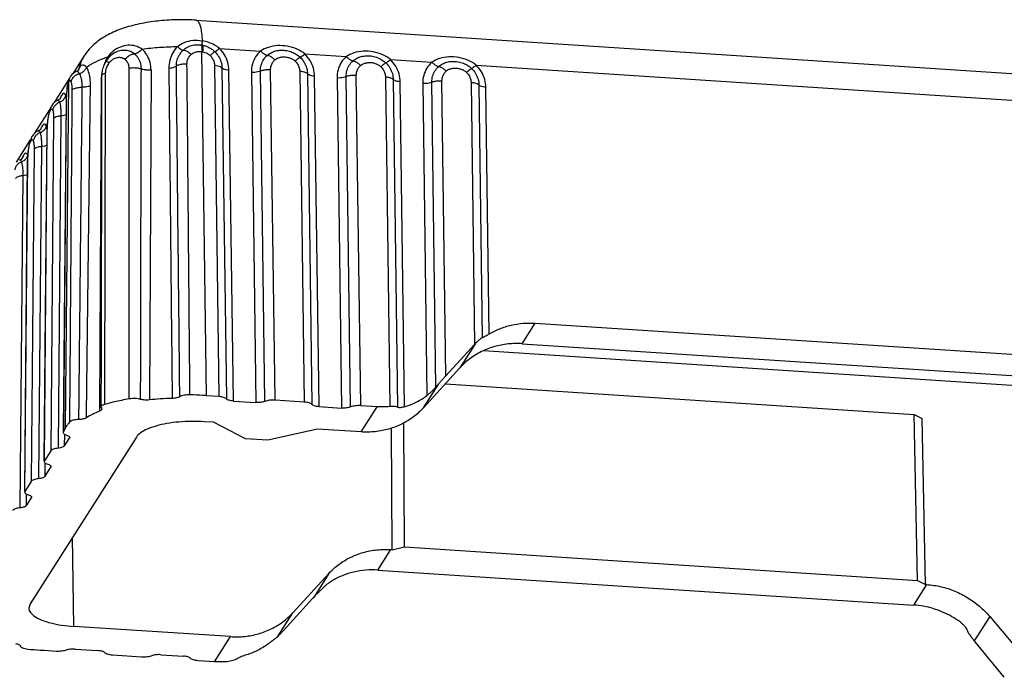
# Model space of a CAD drawing. Extents: x 526 to 1152, y -77 to 354.
# Drawn here: x 584 to 631, y 252 to 284 of the extents above; entities that cross this region are included whole.
import ezdxf

# ---------------------------------------------------------------- set-up
doc = ezdxf.new("R2010")
doc.units = 0
doc.header["$MEASUREMENT"] = 0

msp = doc.modelspace()

# ---------------------------------------------------------------- linework, layer by layer
at = {"color": 7, "linetype": 'Continuous'}
for p, q in [((592.21, 283.644), (649.444, 279.907)), ((588.777, 282.2), (588.775, 282.2)), ((592.703, 265.658), (592.473, 282.14)), ((593.318, 282.294), (595.29, 282.165)), ((586.828, 281.92), (586.293, 281.081)), ((587.922, 281.739), (587.923, 281.739)), ((597.409, 282.027), (599.394, 281.897)), ((601.513, 281.759), (603.498, 281.629)), ((586.464, 281.184), (586.464, 281.184)), ((586.56, 281.232), (586.56, 281.231)), ((589.001, 265.504), (588.989, 281.353)), ((590.041, 281.26), (589.965, 265.455)), ((593.085, 281.467), (593.298, 265.612)), ((593.44, 281.353), (593.652, 265.502)), ((593.985, 265.402), (593.773, 281.249)), ((594.849, 281.159), (595.06, 265.332)), ((595.498, 265.385), (595.286, 281.216)), ((595.984, 265.445), (595.772, 281.28)), ((597.166, 281.189), (597.378, 265.354)), ((605.617, 281.491), (636.625, 279.466)), ((585.416, 279.705), (586.102, 280.78)), ((585.952, 264.131), (586.1, 280.699)), ((586.093, 280.682), (586.12, 280.831)), ((587.65, 280.719), (587.573, 264.914)), ((587.676, 280.962), (587.676, 280.962)), ((587.853, 281.096), (587.821, 265.236)), ((597.541, 281.069), (597.753, 265.238)), ((598.09, 265.134), (597.878, 280.961)), ((598.953, 280.891), (599.165, 265.064)), ((599.602, 265.118), (599.39, 280.948)), ((600.088, 265.177), (599.876, 281.012)), ((601.27, 280.921), (601.482, 265.132)), ((601.645, 280.801), (601.855, 265.105)), ((602.19, 265.125), (601.982, 280.693)), ((603.69, 266.071), (603.494, 280.68)), ((604.17, 266.616), (603.98, 280.744)), ((605.375, 280.653), (605.542, 268.115)), ((586.021, 280.439), (586.021, 280.44)), ((586.024, 280.399), (586.021, 280.439)), ((603.057, 280.623), (603.257, 265.663)), ((605.749, 280.533), (605.911, 268.429)), ((606.244, 268.616), (606.086, 280.425)), ((585.576, 279.81), (585.576, 279.81)), ((585.974, 279.83), (585.834, 263.926)), ((585.982, 279.86), (585.842, 263.926)), ((585.953, 280.053), (585.987, 280.106)), ((585.982, 279.86), (585.974, 279.83)), ((584.482, 278.24), (585.206, 279.375)), ((585.12, 279.051), (585.12, 279.05)), ((585.12, 279.05), (585.124, 279.004)), ((585.377, 278.928), (585.237, 263.014)), ((585.727, 279.054), (585.588, 263.144)), ((584.642, 278.346), (584.642, 278.346)), ((584.923, 262.539), (585.063, 278.418)), ((584.934, 262.539), (585.074, 278.453)), ((585.019, 278.588), (585.076, 278.677)), ((585.063, 278.418), (585.074, 278.453)), ((583.595, 276.849), (584.272, 277.91)), ((584.186, 277.586), (584.186, 277.586)), ((584.186, 277.586), (584.19, 277.539)), ((584.443, 277.464), (584.303, 261.549)), ((584.794, 277.589), (584.654, 261.679)), ((583.88, 277.035), (583.881, 277.036)), ((583.99, 261.074), (584.129, 276.953)), ((584.001, 261.074), (584.14, 276.989)), ((584.128, 277.19), (584.142, 277.212)), ((584.129, 276.953), (584.14, 276.989)), ((583.902, 276.191), (583.763, 260.281)), ((607.824, 268.148), (608.449, 269.129)), ((608.449, 269.129), (634.119, 267.453)), ((604.17, 266.616), (605.542, 268.115)), ((605.578, 268.154), (604.837, 266.991)), ((607.824, 268.148), (633.494, 266.472)), ((635.359, 265.885), (605.964, 267.804)), ((603.091, 265.078), (604.837, 266.991)), ((603.091, 265.078), (603.822, 266.224)), ((604.141, 266.228), (626.6, 264.762)), ((593.298, 265.612), (592.703, 265.658)), ((587.643, 265.106), (587.663, 265.057)), ((593.985, 265.402), (595.06, 265.332)), ((597.378, 265.354), (595.984, 265.445)), ((598.09, 265.134), (599.165, 265.064)), ((600.873, 265.126), (600.088, 265.177)), ((600.104, 263.921), (600.873, 265.126)), ((626.766, 256.811), (626.6, 264.762)), ((626.6, 264.762), (626.982, 264.564)), ((585.952, 264.131), (585.842, 263.926)), ((593.034, 264.383), (592.591, 264.412)), ((594.564, 263.589), (593.034, 264.383)), ((602.188, 258.415), (602.154, 264.361)), ((627.149, 256.612), (626.982, 264.564)), ((589.344, 263.677), (584.252, 255.688)), ((585.842, 263.926), (585.834, 263.896)), ((585.903, 263.26), (585.908, 263.808)), ((586.147, 263.659), (586.137, 263.627)), ((586.137, 263.659), (586.137, 263.627)), ((598.01, 264.058), (595.632, 263.52)), ((600.104, 263.921), (598.01, 264.058)), ((601.594, 258.281), (601.56, 264.108)), ((585.903, 263.26), (586.137, 263.627)), ((595.632, 263.52), (594.564, 263.589)), ((585.237, 263.014), (584.934, 262.539)), ((584.934, 262.539), (584.923, 262.503)), ((584.97, 261.796), (584.975, 262.431)), ((585.256, 262.261), (585.245, 262.228)), ((585.246, 262.261), (585.245, 262.228)), ((584.97, 261.796), (585.245, 262.228)), ((584.303, 261.549), (584.001, 261.074)), ((584.001, 261.074), (583.989, 261.039)), ((584.078, 260.398), (584.083, 260.941)), ((584.078, 260.398), (584.312, 260.764)), ((584.322, 260.796), (584.312, 260.764)), ((584.312, 260.796), (584.312, 260.764)), ((586.34, 254.606), (586.282, 258.874)), ((600.911, 257.304), (601.536, 258.284)), ((601.536, 258.284), (601.594, 258.281)), ((601.594, 258.281), (602.188, 258.415)), ((602.188, 258.415), (626.766, 256.811)), ((596.83, 255.256), (598.56, 257.144)), ((598.56, 257.144), (597.818, 255.981)), ((600.911, 257.304), (626.581, 255.628)), ((626.581, 255.628), (627.206, 256.608)), ((626.766, 256.811), (627.149, 256.612)), ((627.206, 256.608), (627.149, 256.612)), ((584.252, 255.688), (584.19, 255.483)), ((596.396, 254.422), (597.781, 255.94)), ((596.099, 254.11), (596.83, 255.256)), ((630.218, 255.077), (629.477, 253.914)), ((630.218, 255.077), (632.002, 252.959)), ((593.853, 254.115), (586.34, 254.606)), ((593.085, 252.91), (593.853, 254.115)), ((630.917, 252.168), (629.514, 253.869)), ((585.52, 253.412), (584.917, 253.445)), ((586.411, 253.519), (587.485, 253.449)), ((589.591, 253.138), (588.197, 253.229)), ((590.515, 253.251), (591.59, 253.181)), ((593.085, 252.91), (592.301, 252.961))]:
    msp.add_line(p, q, dxfattribs=at)
for points, start_tangent, end_tangent in [([(592.21, 283.644), (591.451, 283.666), (590.581, 283.626), (589.7, 283.507), (588.86, 283.304), (588.142, 283.026), (587.557, 282.68), (587.083, 282.255), (586.828, 281.92)], (-0.997871, 0.065218), (-0.539154, -0.842207)), ([(592.21, 283.64), (592.253, 283.63), (592.336, 283.523), (592.407, 283.318), (592.46, 283.025), (592.493, 282.66)], (0.998683, -0.051306), (0.056883, -0.998381)), ([(591.31, 282.382), (591.646, 282.582), (592.057, 282.681), (592.493, 282.66)], (0.763542, 0.645758), (0.984085, -0.177696)), ([(592.493, 282.66), (592.483, 282.554), (592.483, 282.481), (592.493, 282.448)], (-0.127141, -0.991885), (0.786144, -0.618043)), ([(593.318, 282.294), (593.084, 282.453), (592.804, 282.578), (592.493, 282.66)], (-0.765339, 0.643628), (-0.982939, 0.183932)), ([(589.614, 282.257), (589.303, 282.404), (588.944, 282.441), (588.573, 282.357), (588.233, 282.162), (587.968, 281.884)], (-0.815454, 0.578822), (-0.573922, -0.81891)), ([(588.777, 282.2), (588.63, 282.19), (588.321, 282.09), (588.05, 281.892)], (-0.999963, 0.008569), (-0.706076, -0.708136)), ([(589.248, 282.029), (589.177, 282.08), (589.098, 282.125), (589.008, 282.161), (588.906, 282.188), (588.79, 282.2), (588.777, 282.2)], (-0.777409, 0.628995), (-0.999963, 0.00862)), ([(589.614, 282.257), (589.524, 282.162), (589.427, 282.089), (589.332, 282.043), (589.248, 282.029)], (-0.635919, -0.771756), (-0.999568, 0.029378)), ([(589.614, 282.257), (590.447, 282.345), (591.31, 282.382)], (0.990407, 0.138185), (0.999921, 0.01254)), ([(590.041, 281.26), (589.996, 281.626), (589.848, 281.977), (589.614, 282.257)], (0.005188, 0.999987), (-0.750703, 0.66064)), ([(591.31, 282.382), (591.085, 282.084), (590.94, 281.728), (590.894, 281.351)], (-0.703108, -0.711083), (0.010465, -0.999945)), ([(591.256, 281.45), (591.261, 281.56), (591.28, 281.678), (591.316, 281.805), (591.376, 281.938), (591.462, 282.073), (591.58, 282.206)], (-0.011141, 0.999938), (0.72721, 0.686415)), ([(591.31, 282.382), (591.419, 282.288), (591.513, 282.227), (591.58, 282.206)], (0.728868, -0.684654), (0.999967, -0.008163)), ([(591.58, 282.206), (591.718, 282.313), (591.854, 282.386), (591.985, 282.432), (592.108, 282.458), (592.223, 282.47), (592.328, 282.469), (592.426, 282.46)], (0.728033, 0.685542), (0.990066, -0.140604)), ([(591.58, 282.206), (591.683, 282.192), (591.819, 282.123), (591.967, 282.007)], (0.979118, 0.203291), (0.739297, -0.67338)), ([(591.967, 282.007), (592.042, 282.062), (592.121, 282.1), (592.199, 282.125), (592.274, 282.14), (592.345, 282.146), (592.412, 282.145), (592.473, 282.14)], (0.748344, 0.663311), (0.991351, -0.131237)), ([(592.426, 282.46), (592.46, 282.454), (592.493, 282.448)], (0.990067, -0.140596), (0.979678, -0.200578)), ([(592.426, 282.46), (592.457, 282.409), (592.473, 282.297), (592.473, 282.14)], (0.905456, -0.424441), (-0.052271, -0.998633)), ([(592.473, 282.14), (592.492, 282.137), (592.51, 282.133)], (0.990565, -0.137044), (0.980275, -0.197638)), ([(592.493, 282.448), (592.679, 282.395), (592.841, 282.323), (592.982, 282.233), (593.101, 282.131)], (0.979674, -0.200594), (0.707084, -0.70713)), ([(592.493, 282.448), (592.516, 282.398), (592.522, 282.288), (592.51, 282.133)], (0.87139, -0.490592), (-0.120883, -0.992667)), ([(592.51, 282.133), (592.627, 282.101), (592.727, 282.057), (592.809, 282.005), (592.875, 281.949)], (0.980231, -0.197858), (0.708754, -0.705456)), ([(593.101, 282.131), (593.058, 282.107), (592.98, 282.044), (592.875, 281.949)], (-0.98987, -0.141979), (-0.731014, -0.682363)), ([(593.318, 282.294), (593.219, 282.207), (593.143, 282.151), (593.101, 282.131)], (-0.739312, -0.673363), (-0.99999, 0.004363)), ([(593.101, 282.131), (593.282, 281.899), (593.398, 281.634), (593.44, 281.353)], (0.706973, -0.70724), (0.013675, -0.999906)), ([(593.773, 281.249), (593.718, 281.623), (593.56, 281.984), (593.318, 282.294)], (-0.013386, 0.99991), (-0.70657, 0.707643)), ([(595.29, 282.165), (595.049, 281.881), (594.896, 281.533), (594.849, 281.159)], (-0.749943, -0.661503), (0.013618, -0.999907)), ([(597.409, 282.027), (597.039, 282.252), (596.581, 282.392), (596.098, 282.424), (595.65, 282.343), (595.29, 282.165)], (-0.772818, 0.634628), (-0.816751, -0.576991)), ([(595.29, 282.165), (595.406, 282.062), (595.519, 281.993), (595.615, 281.965)], (0.696801, -0.717264), (0.998289, -0.05847)), ([(595.615, 281.965), (595.791, 282.086), (596.006, 282.17), (596.259, 282.207), (596.541, 282.188), (596.795, 282.116), (597.012, 282.005), (597.192, 281.862)], (0.74997, 0.661472), (0.710995, -0.703198)), ([(601.513, 281.759), (601.143, 281.984), (600.685, 282.124), (600.202, 282.156), (599.754, 282.075), (599.394, 281.897)], (-0.772818, 0.634628), (-0.816751, -0.576991)), ([(586.826, 281.916), (586.722, 281.727), (586.59, 281.324)], (-0.53755, -0.843232), (-0.190882, -0.981613)), ([(586.951, 281.396), (587.399, 281.655), (587.877, 281.853)], (0.814248, 0.580517), (0.942132, 0.335243)), ([(587.922, 281.739), (587.858, 281.637), (587.743, 281.376), (587.687, 281.131)], (-0.572815, -0.819685), (-0.131367, -0.991334)), ([(587.895, 281.752), (587.795, 281.522), (587.771, 281.454)], (-0.451509, -0.892266), (-0.314732, -0.949181)), ([(588.026, 281.592), (587.971, 281.509), (587.925, 281.42), (587.891, 281.33), (587.868, 281.243), (587.856, 281.164), (587.853, 281.096)], (-0.604101, -0.796907), (-0.001614, -0.999999)), ([(587.877, 281.853), (587.968, 281.884)], (0.942132, 0.335243), (0.947213, 0.320605)), ([(587.968, 281.884), (587.895, 281.752)], (-0.520072, -0.854122), (-0.451509, -0.892266)), ([(588.026, 281.592), (587.94, 281.685), (587.922, 281.738), (587.923, 281.739)], (-0.729749, 0.683715), (0.664511, 0.747279)), ([(588.05, 281.892), (587.923, 281.739)], (-0.706076, -0.708136), (-0.573118, -0.819473)), ([(587.968, 281.884), (588.006, 281.838)], (0.683595, -0.729862), (0.5933, -0.804981)), ([(588.791, 281.765), (588.751, 281.791), (588.705, 281.814), (588.653, 281.833), (588.591, 281.846), (588.521, 281.851), (588.441, 281.845), (588.353, 281.825), (588.267, 281.791), (588.191, 281.747), (588.125, 281.697), (588.07, 281.644), (588.026, 281.592)], (-0.799334, 0.600887), (-0.603961, -0.797014)), ([(588.791, 281.765), (588.937, 281.911), (589.099, 282.005), (589.248, 282.029)], (0.620728, 0.784026), (0.995563, -0.094101)), ([(588.989, 281.353), (588.985, 281.419), (588.972, 281.492), (588.946, 281.567), (588.906, 281.641), (588.853, 281.708), (588.791, 281.765)], (0.000084, 1), (-0.799464, 0.600715)), ([(589.578, 281.311), (589.572, 281.424), (589.549, 281.55), (589.506, 281.682), (589.44, 281.811), (589.352, 281.929), (589.248, 282.029)], (0.00378, 0.999993), (-0.777071, 0.629412)), ([(591.765, 281.558), (591.768, 281.625), (591.78, 281.697), (591.804, 281.772), (591.841, 281.851), (591.894, 281.93), (591.967, 282.007)], (-0.009202, 0.999958), (0.748274, 0.66339)), ([(592.875, 281.949), (592.987, 281.806), (593.059, 281.641), (593.085, 281.467)], (0.708228, -0.705984), (0.013924, -0.999903)), ([(595.286, 281.216), (595.322, 281.497), (595.434, 281.752), (595.615, 281.965)], (-0.013246, 0.999912), (0.749742, 0.66173)), ([(595.615, 281.965), (595.721, 281.935), (595.847, 281.857), (595.975, 281.743)], (0.998291, -0.058431), (0.6969, -0.717169)), ([(595.772, 281.28), (595.794, 281.453), (595.864, 281.612), (595.975, 281.743)], (-0.012968, 0.999916), (0.74963, 0.661858)), ([(595.975, 281.743), (596.075, 281.81), (596.208, 281.861), (596.372, 281.884), (596.555, 281.872), (596.718, 281.826), (596.85, 281.759), (596.95, 281.68)], (0.750255, 0.661149), (0.711204, -0.702986)), ([(597.191, 281.862), (597.146, 281.842), (597.062, 281.778), (596.95, 281.68)], (-0.995873, 0.090763), (-0.734403, -0.678714)), ([(596.95, 281.68), (597.066, 281.533), (597.14, 281.365), (597.166, 281.189)], (0.710627, -0.703569), (0.013922, -0.999903)), ([(597.409, 282.027), (597.308, 281.938), (597.232, 281.881), (597.192, 281.862)], (-0.734338, -0.678784), (-0.995835, 0.091178)), ([(597.192, 281.862), (597.378, 281.625), (597.497, 281.355), (597.541, 281.069)], (0.710784, -0.703411), (0.013679, -0.999906)), ([(597.878, 280.961), (597.82, 281.344), (597.659, 281.709), (597.409, 282.027)], (-0.013408, 0.99991), (-0.710957, 0.703235)), ([(599.394, 281.897), (599.153, 281.613), (599, 281.265), (598.953, 280.891)], (-0.749943, -0.661503), (0.013618, -0.999907)), ([(599.39, 280.948), (599.426, 281.229), (599.538, 281.484), (599.719, 281.697)], (-0.013246, 0.999912), (0.749742, 0.66173)), ([(599.394, 281.897), (599.51, 281.794), (599.623, 281.725), (599.719, 281.697)], (0.696801, -0.717264), (0.998289, -0.05847)), ([(599.719, 281.697), (599.895, 281.818), (600.11, 281.902), (600.363, 281.939), (600.645, 281.92), (600.899, 281.848), (601.117, 281.737), (601.296, 281.594)], (0.74997, 0.661472), (0.710995, -0.703198)), ([(599.719, 281.697), (599.825, 281.667), (599.951, 281.589), (600.08, 281.475)], (0.998291, -0.058431), (0.6969, -0.717169)), ([(600.08, 281.475), (600.179, 281.542), (600.313, 281.593), (600.477, 281.616), (600.66, 281.604), (600.822, 281.558), (600.954, 281.491), (601.054, 281.412)], (0.750255, 0.661149), (0.711204, -0.702986)), ([(601.296, 281.594), (601.25, 281.574), (601.166, 281.51), (601.054, 281.412)], (-0.995873, 0.090763), (-0.734403, -0.678714)), ([(601.513, 281.759), (601.412, 281.67), (601.337, 281.613), (601.296, 281.594)], (-0.734338, -0.678784), (-0.995835, 0.091178)), ([(601.296, 281.594), (601.483, 281.357), (601.602, 281.087), (601.645, 280.801)], (0.710784, -0.703411), (0.013679, -0.999906)), ([(601.982, 280.693), (601.924, 281.076), (601.763, 281.441), (601.513, 281.759)], (-0.013408, 0.99991), (-0.710957, 0.703235)), ([(603.498, 281.629), (603.257, 281.345), (603.104, 280.997), (603.057, 280.623)], (-0.749943, -0.661503), (0.013618, -0.999907)), ([(605.617, 281.491), (605.248, 281.716), (604.789, 281.856), (604.306, 281.888), (603.858, 281.807), (603.498, 281.629)], (-0.772818, 0.634628), (-0.816751, -0.576991)), ([(603.498, 281.629), (603.614, 281.526), (603.727, 281.457), (603.823, 281.429)], (0.696801, -0.717264), (0.998289, -0.05847)), ([(603.823, 281.429), (603.999, 281.551), (604.214, 281.634), (604.468, 281.671), (604.749, 281.652), (605.003, 281.58), (605.221, 281.469), (605.4, 281.326)], (0.74997, 0.661472), (0.710995, -0.703198)), ([(586.441, 281.175), (586.276, 281.07), (586.162, 280.922)], (-0.926946, -0.375196), (-0.482497, -0.875898)), ([(586.464, 281.184), (586.441, 281.175)], (-0.943191, -0.33225), (-0.926946, -0.375196)), ([(586.616, 281.082), (586.596, 281.112), (586.573, 281.14), (586.548, 281.163), (586.522, 281.18), (586.494, 281.188), (586.465, 281.184), (586.464, 281.184)], (-0.534897, 0.844917), (-0.945937, -0.324351)), ([(586.506, 281.202), (586.465, 281.181)], (-0.823378, -0.567494), (-0.941825, -0.336102)), ([(586.566, 281.247), (586.506, 281.202)], (-0.949306, -0.314353), (-0.823378, -0.567494)), ([(586.59, 281.324), (586.547, 281.234)], (-0.457711, -0.889101), (-0.415142, -0.909757)), ([(586.566, 281.245), (586.56, 281.232)], (-0.406348, -0.913718), (-0.445062, -0.8955)), ([(586.59, 281.324), (586.566, 281.245)], (-0.164239, -0.986421), (-0.406348, -0.913718)), ([(586.567, 281.239), (586.569, 281.247), (586.566, 281.247)], (0.388582, 0.921414), (-0.949306, -0.314353)), ([(586.951, 281.396), (586.826, 281.491), (586.703, 281.47), (586.59, 281.324)], (-0.639076, 0.769144), (-0.461304, -0.887242)), ([(586.951, 281.396), (586.876, 281.26), (586.76, 281.151), (586.616, 281.082)], (-0.331999, -0.94328), (-0.95795, -0.286935)), ([(587.142, 280.502), (587.121, 280.864), (587.053, 281.172), (586.951, 281.396)], (0.012827, 0.999918), (-0.532149, 0.846651)), ([(587.687, 281.131), (587.683, 281.097), (587.676, 280.962)], (-0.131367, -0.991334), (-0.001653, -0.999999)), ([(587.687, 281.118), (587.676, 281.055)], (-0.175177, -0.984537), (-0.149364, -0.988782)), ([(588.989, 281.353), (589.197, 281.37), (589.406, 281.355), (589.578, 281.311)], (0.986356, 0.164626), (0.928292, -0.371851)), ([(589.544, 265.483), (589.554, 270.75), (589.566, 276.035), (589.578, 281.311)], (0.001927, 0.999998), (0.002413, 0.999997)), ([(590.042, 281.26), (589.873, 281.255), (589.711, 281.273), (589.578, 281.311)], (-0.995035, -0.099528), (-0.924936, 0.380124)), ([(590.894, 281.351), (591.043, 281.368), (591.169, 281.402), (591.256, 281.45)], (0.998775, 0.049475), (0.775601, 0.631223)), ([(590.894, 281.351), (590.948, 276.1), (591.001, 270.825), (591.055, 265.528)], (0.010216, -0.999948), (0.010148, -0.999949)), ([(591.256, 281.45), (591.378, 281.51), (591.558, 281.548), (591.765, 281.558)], (0.780317, 0.625384), (0.999558, -0.029743)), ([(591.42, 265.609), (591.365, 270.915), (591.31, 276.196), (591.256, 281.45)], (-0.010321, 0.999947), (-0.010458, 0.999945)), ([(591.906, 265.699), (591.859, 271.011), (591.812, 276.297), (591.765, 281.558)], (-0.008788, 0.999961), (-0.00899, 0.99996)), ([(593.44, 281.353), (593.363, 281.405), (593.24, 281.445), (593.085, 281.467)], (-0.670965, 0.741489), (-0.997002, 0.077375)), ([(593.773, 281.249), (593.628, 281.269), (593.513, 281.305), (593.44, 281.353)], (-0.997876, 0.06515), (-0.67095, 0.741502)), ([(594.849, 281.159), (595.009, 281.159), (595.161, 281.179), (595.286, 281.216)], (0.997875, -0.06515), (0.919703, 0.392614)), ([(595.286, 281.216), (595.424, 281.258), (595.594, 281.28), (595.772, 281.28)], (0.919816, 0.39235), (0.997882, -0.065051)), ([(597.541, 281.069), (597.462, 281.125), (597.331, 281.167), (597.166, 281.189)], (-0.633099, 0.774071), (-0.997876, 0.065135)), ([(599.876, 281.012), (599.898, 281.185), (599.968, 281.344), (600.08, 281.475)], (-0.012968, 0.999916), (0.74963, 0.661858)), ([(601.054, 281.412), (601.17, 281.265), (601.244, 281.097), (601.27, 280.921)], (0.710627, -0.703569), (0.013922, -0.999903)), ([(603.494, 280.68), (603.53, 280.961), (603.642, 281.216), (603.823, 281.429)], (-0.013246, 0.999912), (0.749742, 0.66173)), ([(603.823, 281.429), (603.93, 281.399), (604.055, 281.321), (604.184, 281.207)], (0.998291, -0.058431), (0.6969, -0.717169)), ([(603.98, 280.744), (604.002, 280.917), (604.072, 281.076), (604.184, 281.207)], (-0.012968, 0.999916), (0.74963, 0.661858)), ([(604.184, 281.207), (604.283, 281.275), (604.417, 281.325), (604.581, 281.348), (604.764, 281.336), (604.926, 281.29), (605.059, 281.223), (605.159, 281.144)], (0.750255, 0.661149), (0.711204, -0.702986)), ([(605.4, 281.326), (605.354, 281.306), (605.27, 281.242), (605.159, 281.144)], (-0.995873, 0.090763), (-0.734403, -0.678714)), ([(605.159, 281.144), (605.274, 280.997), (605.348, 280.829), (605.375, 280.653)], (0.710627, -0.703569), (0.013922, -0.999903)), ([(605.617, 281.491), (605.516, 281.402), (605.441, 281.345), (605.4, 281.326)], (-0.734338, -0.678784), (-0.995835, 0.091178)), ([(605.4, 281.326), (605.587, 281.089), (605.706, 280.819), (605.749, 280.533)], (0.710784, -0.703411), (0.013679, -0.999906)), ([(606.086, 280.425), (606.028, 280.808), (605.868, 281.173), (605.617, 281.491)], (-0.013408, 0.99991), (-0.710957, 0.703235)), ([(586.072, 280.687), (586.04, 280.548)], (-0.261677, -0.965156), (-0.192761, -0.981246)), ([(586.077, 280.705), (586.072, 280.687)], (-0.272804, -0.96207), (-0.261677, -0.965156)), ([(586.093, 280.682), (586.075, 280.63)], (-0.368422, -0.929659), (-0.297445, -0.954739)), ([(586.089, 280.744), (586.077, 280.705)], (-0.298133, -0.954524), (-0.272804, -0.96207)), ([(586.121, 280.835), (586.089, 280.744)], (-0.371686, -0.928358), (-0.298133, -0.954524)), ([(586.1, 280.699), (586.096, 280.69), (586.093, 280.682)], (-0.418972, -0.907999), (-0.36856, -0.929604)), ([(586.1, 280.699), (586.121, 280.832)], (0.000688, 1), (0.312915, 0.949781)), ([(586.114, 280.725), (586.1, 280.699)], (-0.547043, -0.837104), (-0.408358, -0.912822)), ([(586.128, 280.743), (586.114, 280.725)], (-0.726652, -0.687006), (-0.547043, -0.837104)), ([(586.139, 280.876), (586.125, 280.843), (586.12, 280.831)], (-0.421764, -0.906706), (-0.36865, -0.929568)), ([(586.121, 280.832), (586.134, 280.865), (586.135, 280.868)], (0.312915, 0.949781), (0.402833, 0.915273)), ([(586.212, 280.704), (586.204, 280.719), (586.195, 280.733), (586.183, 280.745), (586.171, 280.753), (586.157, 280.756), (586.143, 280.753), (586.128, 280.743)], (-0.424203, 0.905567), (-0.726652, -0.687006)), ([(586.162, 280.922), (586.135, 280.868)], (-0.482497, -0.875898), (-0.402732, -0.915318)), ([(586.212, 280.704), (586.29, 280.872), (586.432, 281.005), (586.616, 281.082)], (0.228737, 0.973488), (0.974892, 0.222679)), ([(586.271, 280.316), (586.27, 280.382), (586.267, 280.45), (586.26, 280.518), (586.248, 280.586), (586.233, 280.649), (586.212, 280.704)], (0.007554, 0.999971), (-0.424317, 0.905514)), ([(586.75, 280.431), (586.749, 280.539), (586.741, 280.652), (586.725, 280.766), (586.7, 280.879), (586.664, 280.987), (586.616, 281.082)], (0.011861, 0.99993), (-0.527673, 0.849447)), ([(587.675, 280.719), (587.666, 275.597), (587.655, 270.221), (587.643, 265.106)], (-0.001675, -0.999999), (-0.002526, -0.999997)), ([(587.653, 280.833), (587.65, 280.719)], (-0.055743, -0.998445), (-0.004885, -0.999988)), ([(587.65, 280.719), (587.677, 280.731)], (0.924626, 0.380877), (0.903369, 0.428865)), ([(587.664, 280.963), (587.653, 280.833)], (-0.111575, -0.993756), (-0.055743, -0.998445)), ([(587.676, 281.055), (587.664, 280.963)], (-0.149364, -0.988782), (-0.111575, -0.993756)), ([(587.676, 280.962), (587.675, 280.719)], (-0.001662, -0.999999), (-0.001675, -0.999999)), ([(587.853, 281.096), (587.723, 281.037), (587.676, 280.964), (587.676, 280.962)], (-0.958835, -0.283965), (0.019976, -0.9998)), ([(597.878, 280.961), (597.729, 280.981), (597.612, 281.019), (597.541, 281.069)], (-0.997875, 0.06515), (-0.633066, 0.774097)), ([(598.953, 280.891), (599.113, 280.891), (599.266, 280.911), (599.39, 280.948)], (0.997875, -0.06515), (0.919703, 0.392614)), ([(599.39, 280.948), (599.529, 280.99), (599.698, 281.012), (599.876, 281.012)], (0.919816, 0.39235), (0.997882, -0.065051)), ([(601.645, 280.801), (601.566, 280.857), (601.435, 280.899), (601.27, 280.921)], (-0.633099, 0.774071), (-0.997876, 0.065135)), ([(601.982, 280.693), (601.834, 280.713), (601.716, 280.751), (601.645, 280.801)], (-0.997875, 0.06515), (-0.633066, 0.774097)), ([(603.057, 280.623), (603.218, 280.623), (603.37, 280.643), (603.494, 280.68)], (0.997875, -0.06515), (0.919703, 0.392614)), ([(603.494, 280.68), (603.633, 280.722), (603.802, 280.744), (603.98, 280.744)], (0.919816, 0.39235), (0.997882, -0.065051)), ([(605.749, 280.533), (605.67, 280.589), (605.54, 280.631), (605.375, 280.653)], (-0.633099, 0.774071), (-0.997876, 0.065135)), ([(586.001, 280.284), (585.979, 279.998)], (-0.109832, -0.99395), (-0.0479, -0.998852)), ([(586.002, 280.223), (585.987, 280.034)], (-0.099705, -0.995017), (-0.053807, -0.998551)), ([(586.016, 280.401), (586.001, 280.284)], (-0.138668, -0.990339), (-0.109832, -0.99395)), ([(586.024, 280.399), (586.002, 280.223)], (-0.149418, -0.988774), (-0.099705, -0.995017)), ([(586.021, 280.44), (586.016, 280.401)], (-0.149797, -0.988717), (-0.138668, -0.990339)), ([(586.04, 280.548), (586.021, 280.439)], (-0.192761, -0.981246), (-0.149508, -0.98876)), ([(586.03, 280.438), (586.024, 280.399)], (-0.167913, -0.985802), (-0.149549, -0.988754)), ([(586.075, 280.63), (586.059, 280.574), (586.045, 280.516), (586.034, 280.457), (586.03, 280.438)], (-0.297445, -0.954739), (-0.167913, -0.985802)), ([(586.152, 264.399), (586.192, 269.731), (586.231, 275.037), (586.271, 280.316)], (0.007405, 0.999973), (0.007487, 0.999972)), ([(586.271, 280.316), (586.377, 280.378), (586.546, 280.418), (586.75, 280.431)], (0.7005, 0.713652), (0.999944, -0.010573)), ([(586.586, 264.516), (586.64, 269.847), (586.695, 275.152), (586.75, 280.431)], (0.010124, 0.999949), (0.010559, 0.999944)), ([(587.142, 280.502), (587.04, 280.463), (586.904, 280.438), (586.75, 280.431)], (-0.868815, -0.495137), (-0.999879, 0.015564)), ([(586.948, 264.599), (587.012, 269.922), (587.077, 275.224), (587.142, 280.502)], (0.011872, 0.99993), (0.012561, 0.999921)), ([(606.086, 280.425), (605.938, 280.445), (605.82, 280.483), (605.749, 280.533)], (-0.997875, 0.06515), (-0.633066, 0.774097)), ([(585.576, 279.81), (585.551, 279.8), (585.389, 279.686), (585.274, 279.53), (585.195, 279.351)], (-0.926986, -0.375096), (-0.324788, -0.945787)), ([(585.66, 279.713), (585.507, 279.624), (585.394, 279.492), (585.335, 279.336)], (-0.93378, -0.357846), (-0.168288, -0.985738)), ([(585.599, 279.819), (585.578, 279.811), (585.576, 279.81)], (-0.926615, -0.376011), (-0.946487, -0.322742)), ([(585.576, 279.811), (585.589, 279.813), (585.627, 279.787)], (0.929286, 0.36936), (0.617743, -0.78638)), ([(585.697, 279.881), (585.706, 279.9), (585.664, 279.861), (585.599, 279.819)], (0.517816, 0.855492), (-0.926615, -0.376011)), ([(585.627, 279.787), (585.66, 279.713)], (0.617743, -0.78638), (0.328626, -0.94446)), ([(585.799, 279.794), (585.66, 279.713)], (-0.770811, -0.637064), (-0.933787, -0.357829)), ([(585.66, 279.713), (585.698, 279.55), (585.721, 279.325), (585.727, 279.054)], (0.328252, -0.94459), (-0.008749, -0.999962)), ([(585.683, 279.887), (585.677, 279.874)], (-0.413622, -0.910448), (-0.4135, -0.910504)), ([(585.703, 279.931), (585.683, 279.887)], (-0.410686, -0.911777), (-0.413622, -0.910449)), ([(585.953, 280.053), (585.887, 280.134), (585.807, 280.096), (585.703, 279.931)], (-0.441383, 0.897319), (-0.410686, -0.911777)), ([(585.893, 279.9), (585.799, 279.794)], (-0.538842, -0.842407), (-0.770811, -0.637064)), ([(585.953, 280.053), (585.901, 279.912), (585.893, 279.9)], (-0.168204, -0.985752), (-0.538842, -0.842407)), ([(585.982, 279.95), (585.953, 280.053)], (-0.22323, 0.974766), (-0.328587, 0.944474)), ([(585.979, 279.998), (585.974, 279.86)], (-0.0479, -0.998852), (-0.016257, -0.999868)), ([(585.974, 279.86), (585.974, 279.83)], (-0.016257, -0.999868), (-0.008582, -0.999963)), ([(585.987, 280.034), (585.982, 279.86)], (-0.053807, -0.998551), (-0.008862, -0.999961)), ([(585.195, 279.351), (585.139, 279.148)], (-0.324788, -0.945787), (-0.215227, -0.976564)), ([(585.175, 279.215), (585.21, 279.305), (585.25, 279.368), (585.286, 279.39), (585.314, 279.376), (585.335, 279.336)], (0.314852, 0.949141), (0.329019, -0.944323)), ([(585.335, 279.336), (585.359, 279.235), (585.373, 279.096), (585.377, 278.928)], (0.328196, -0.94461), (-0.008689, -0.999962)), ([(585.094, 278.876), (585.068, 278.581)], (-0.124225, -0.992254), (-0.052236, -0.998635)), ([(585.074, 278.453), (585.081, 278.637), (585.098, 278.826), (585.124, 279.004)], (0.008892, 0.99996), (0.173103, 0.984904)), ([(585.112, 279.006), (585.094, 278.876)], (-0.159657, -0.987173), (-0.124225, -0.992254)), ([(585.12, 279.051), (585.112, 279.006)], (-0.173583, -0.984819), (-0.159657, -0.987173)), ([(585.139, 279.148), (585.12, 279.05)], (-0.215227, -0.976564), (-0.173244, -0.984879)), ([(585.124, 279.004), (585.146, 279.111)], (0.173311, 0.984867), (0.232676, 0.972554)), ([(585.146, 279.111), (585.175, 279.215)], (0.232676, 0.972554), (0.314852, 0.949141)), ([(585.727, 279.054), (585.567, 279.028), (585.445, 278.984), (585.377, 278.928)], (-0.995926, -0.090179), (-0.537537, -0.84324)), ([(585.968, 279.11), (585.871, 279.077), (585.727, 279.054)], (-0.904817, -0.425801), (-0.995922, -0.090216)), ([(584.642, 278.346), (584.617, 278.335), (584.456, 278.221), (584.34, 278.066), (584.262, 277.886)], (-0.926986, -0.375096), (-0.324788, -0.945787)), ([(584.666, 278.355), (584.645, 278.347), (584.642, 278.346)], (-0.926615, -0.376011), (-0.946487, -0.322742)), ([(584.642, 278.346), (584.656, 278.349), (584.693, 278.322)], (0.929286, 0.36936), (0.617743, -0.78638)), ([(584.763, 278.416), (584.773, 278.435), (584.73, 278.396), (584.666, 278.355)], (0.517816, 0.855492), (-0.926615, -0.376011)), ([(584.693, 278.322), (584.727, 278.249)], (0.617743, -0.78638), (0.328626, -0.94446)), ([(584.97, 278.452), (584.967, 278.447), (584.865, 278.329), (584.727, 278.249)], (-0.500095, -0.86597), (-0.933787, -0.357829)), ([(584.749, 278.423), (584.743, 278.409)], (-0.413622, -0.910448), (-0.4135, -0.910504)), ([(584.769, 278.467), (584.749, 278.423)], (-0.410686, -0.911777), (-0.413622, -0.910449)), ([(584.943, 278.671), (584.874, 278.631), (584.769, 278.467)], (-0.998331, -0.057744), (-0.410686, -0.911777)), ([(585.019, 278.588), (584.954, 278.67), (584.943, 278.671)], (-0.441383, 0.897319), (-0.998331, -0.057744)), ([(585.019, 278.588), (584.97, 278.452)], (-0.168204, -0.985752), (-0.500095, -0.86597)), ([(585.065, 278.403), (585.019, 278.588)], (-0.168102, 0.98577), (-0.328587, 0.944474)), ([(585.068, 278.581), (585.063, 278.454)], (-0.052236, -0.998635), (-0.018967, -0.99982)), ([(585.063, 278.454), (585.063, 278.418)], (-0.018967, -0.99982), (-0.008594, -0.999963)), ([(584.262, 277.886), (584.205, 277.683)], (-0.324788, -0.945787), (-0.215227, -0.976564)), ([(584.241, 277.75), (584.277, 277.841), (584.317, 277.904), (584.352, 277.925), (584.381, 277.911), (584.402, 277.872)], (0.314852, 0.949141), (0.329019, -0.944323)), ([(584.727, 278.249), (584.573, 278.159), (584.46, 278.028), (584.402, 277.872)], (-0.93378, -0.357846), (-0.168288, -0.985738)), ([(584.402, 277.872), (584.425, 277.771), (584.439, 277.631), (584.443, 277.464)], (0.328196, -0.94461), (-0.008689, -0.999962)), ([(584.727, 278.249), (584.765, 278.085), (584.788, 277.86), (584.794, 277.589)], (0.328252, -0.94459), (-0.008749, -0.999962)), ([(584.16, 277.412), (584.134, 277.117)], (-0.124225, -0.992254), (-0.052236, -0.998635)), ([(584.14, 276.989), (584.147, 277.173), (584.164, 277.361), (584.19, 277.539)], (0.008892, 0.99996), (0.173103, 0.984904)), ([(584.179, 277.541), (584.16, 277.412)], (-0.159657, -0.987173), (-0.124225, -0.992254)), ([(584.186, 277.586), (584.179, 277.541)], (-0.173583, -0.984819), (-0.159657, -0.987173)), ([(584.205, 277.683), (584.186, 277.586)], (-0.215227, -0.976564), (-0.173244, -0.984879)), ([(584.19, 277.539), (584.212, 277.647)], (0.173311, 0.984867), (0.232676, 0.972554)), ([(584.212, 277.647), (584.241, 277.75)], (0.232676, 0.972554), (0.314852, 0.949141)), ([(584.794, 277.589), (584.634, 277.563), (584.512, 277.52), (584.443, 277.464)], (-0.995926, -0.090179), (-0.537537, -0.84324)), ([(585.057, 277.657), (585.048, 277.652), (584.938, 277.612), (584.794, 277.589)], (-0.871525, -0.49035), (-0.995922, -0.090216)), ([(583.884, 277.04), (583.883, 277.039), (583.88, 277.036), (583.84, 276.999), (583.752, 276.948), (583.751, 276.948)], (-0.751962, 0.659206), (-0.92639, -0.376566)), ([(583.751, 276.947), (583.775, 276.949), (583.807, 276.917), (583.836, 276.851)], (0.939563, 0.342375), (0.328626, -0.94446)), ([(583.974, 276.931), (583.836, 276.851)], (-0.770811, -0.637064), (-0.933787, -0.357829)), ([(583.933, 277.166), (583.847, 277.007)], (-0.537614, -0.843191), (-0.424869, -0.905255)), ([(583.881, 277.036), (583.909, 277.09), (583.933, 277.166)], (0.536911, 0.843639), (0.199067, 0.979986)), ([(584.128, 277.19), (584.074, 277.266), (584.012, 277.261), (583.933, 277.166)], (-0.441383, 0.897319), (-0.537468, -0.843284)), ([(584.076, 277.049), (583.974, 276.931)], (-0.511055, -0.859548), (-0.770811, -0.637064)), ([(584.128, 277.19), (584.076, 277.049)], (-0.168204, -0.985752), (-0.511055, -0.859548)), ([(584.14, 277.153), (584.128, 277.19)], (-0.285386, 0.958413), (-0.328587, 0.944474)), ([(584.134, 277.117), (584.129, 276.989)], (-0.052236, -0.998635), (-0.018967, -0.99982)), ([(584.129, 276.989), (584.129, 276.953)], (-0.018967, -0.99982), (-0.008594, -0.999963)), ([(583.836, 276.851), (583.682, 276.761), (583.569, 276.63), (583.511, 276.474)], (-0.93378, -0.357846), (-0.168288, -0.985738)), ([(583.836, 276.851), (583.874, 276.687), (583.896, 276.462), (583.902, 276.191)], (0.328252, -0.94459), (-0.008749, -0.999962)), ([(583.902, 276.191), (583.742, 276.165), (583.62, 276.122), (583.552, 276.066)], (-0.995926, -0.090179), (-0.537537, -0.84324)), ([(584.124, 276.239), (584.046, 276.214), (583.902, 276.191)], (-0.926111, -0.37725), (-0.995922, -0.090216)), ([(606.244, 268.616), (606.749, 268.865), (607.292, 269.036), (607.865, 269.125), (608.449, 269.129)], (0.858472, 0.51286), (0.997875, -0.06515)), ([(605.911, 268.429), (605.862, 268.406), (605.787, 268.352), (605.691, 268.268), (605.578, 268.154)], (-0.966928, -0.25505), (-0.678192, -0.734885)), ([(606.244, 268.616), (606.124, 268.544), (606.026, 268.487), (605.955, 268.448), (605.911, 268.429)], (-0.858472, -0.51286), (-0.966929, -0.255044)), ([(607.824, 268.148), (607.148, 268.135), (606.488, 268.007), (605.873, 267.769), (605.315, 267.425), (604.837, 266.991)], (-0.997875, 0.06515), (-0.674009, -0.738723)), ([(605.578, 268.154), (605.561, 268.135), (605.542, 268.115)], (-0.678192, -0.734885), (-0.675466, -0.737391)), ([(604.17, 266.616), (604.045, 266.479), (603.928, 266.347), (603.822, 266.224)], (-0.675466, -0.737391), (-0.649652, -0.760232)), ([(603.69, 266.071), (603.607, 265.979), (603.505, 265.875), (603.387, 265.767), (603.257, 265.663)], (-0.65146, -0.758683), (-0.803857, -0.594823)), ([(603.822, 266.224), (603.752, 266.142), (603.69, 266.071)], (-0.649652, -0.760232), (-0.65146, -0.758683)), ([(591.42, 265.609), (591.354, 265.578), (591.267, 265.553), (591.166, 265.536), (591.055, 265.528)], (-0.852607, -0.522553), (-0.999578, -0.029051)), ([(591.906, 265.699), (591.761, 265.695), (591.625, 265.678), (591.508, 265.648), (591.42, 265.609)], (-0.999676, 0.025437), (-0.852607, -0.522553)), ([(592.703, 265.658), (592.528, 265.671), (591.906, 265.699)], (-0.997059, 0.076637), (-0.999689, 0.024929)), ([(593.652, 265.502), (593.599, 265.541), (593.518, 265.573), (593.416, 265.598), (593.298, 265.612)], (-0.686297, 0.727321), (-0.997044, 0.076831)), ([(602.19, 265.125), (602.748, 265.35), (603.257, 265.663)], (0.95472, 0.297507), (0.803857, 0.594823)), ([(587.821, 265.236), (587.725, 265.199), (587.664, 265.155), (587.643, 265.106)], (-0.95954, -0.281571), (0.00114, -0.999999)), ([(589.001, 265.504), (588.626, 265.434), (587.958, 265.275), (587.821, 265.236)], (-0.985886, -0.167416), (-0.959598, -0.281375)), ([(589.544, 265.483), (589.422, 265.508), (589.282, 265.521), (589.138, 265.519), (589.001, 265.504)], (-0.961383, 0.275214), (-0.98597, -0.16692)), ([(589.965, 265.455), (589.853, 265.448), (589.741, 265.451), (589.636, 265.463), (589.544, 265.483)], (-0.994339, -0.106258), (-0.961383, 0.275213)), ([(591.055, 265.528), (590.486, 265.501), (589.965, 265.455)], (-0.999578, -0.029051), (-0.994339, -0.106258)), ([(593.985, 265.402), (593.874, 265.415), (593.778, 265.437), (593.702, 265.467), (593.652, 265.502)], (-0.997875, 0.06515), (-0.686297, 0.727321)), ([(595.498, 265.385), (595.408, 265.358), (595.3, 265.338), (595.181, 265.33), (595.06, 265.332)], (-0.926985, -0.375098), (-0.997875, 0.06515)), ([(595.984, 265.445), (595.85, 265.447), (595.718, 265.438), (595.598, 265.417), (595.498, 265.385)], (-0.997875, 0.06515), (-0.926985, -0.375098)), ([(597.753, 265.238), (597.698, 265.28), (597.614, 265.314), (597.504, 265.339), (597.378, 265.354)], (-0.649232, 0.760591), (-0.997875, 0.06515)), ([(598.09, 265.134), (597.976, 265.147), (597.877, 265.17), (597.801, 265.201), (597.753, 265.238)], (-0.997875, 0.06515), (-0.649231, 0.760591)), ([(599.602, 265.118), (599.512, 265.09), (599.404, 265.071), (599.285, 265.062), (599.165, 265.064)], (-0.926985, -0.375098), (-0.997875, 0.06515)), ([(600.088, 265.177), (599.954, 265.18), (599.823, 265.17), (599.702, 265.149), (599.602, 265.118)], (-0.997875, 0.06515), (-0.926985, -0.375098)), ([(603.091, 265.078), (602.614, 264.644), (602.055, 264.3), (601.441, 264.062), (600.781, 263.934), (600.104, 263.921)], (-0.674009, -0.738723), (-0.997875, 0.06515)), ([(601.482, 265.132), (601.178, 265.117), (600.873, 265.126)], (-0.99632, -0.085712), (-0.997875, 0.06515)), ([(601.855, 265.105), (601.802, 265.127), (601.717, 265.138), (601.608, 265.139), (601.482, 265.132)], (-0.806574, 0.591133), (-0.99632, -0.085712)), ([(602.19, 265.125), (602.076, 265.095), (601.978, 265.083), (601.903, 265.087), (601.855, 265.105)], (-0.95472, -0.297507), (-0.806574, 0.591133)), ([(587.573, 264.914), (587.236, 264.763), (586.948, 264.599)], (-0.927868, -0.372909), (-0.840263, -0.542178)), ([(587.682, 265.014), (587.672, 264.983), (587.635, 264.946), (587.573, 264.914)], (-0.023827, -0.999716), (-0.927868, -0.372909)), ([(587.663, 265.057), (587.681, 265.02)], (0.66084, -0.750527), (0.107345, -0.994222)), ([(587.681, 265.02), (587.682, 265.014)], (0.107345, -0.994222), (-0.023827, -0.999716)), ([(586.152, 264.399), (586.09, 264.333), (586.036, 264.266), (585.99, 264.199), (585.952, 264.131)], (-0.711387, -0.7028), (-0.441908, -0.89706)), ([(586.586, 264.516), (586.445, 264.504), (586.319, 264.479), (586.219, 264.443), (586.152, 264.399)], (-0.999392, -0.034853), (-0.711642, -0.702543)), ([(586.948, 264.599), (586.883, 264.567), (586.797, 264.542), (586.696, 264.524), (586.586, 264.516)], (-0.840263, -0.542178), (-0.999392, -0.034853)), ([(592.591, 264.412), (591.983, 264.428), (591.375, 264.397), (590.803, 264.322), (590.286, 264.205), (589.861, 264.054), (589.54, 263.875), (589.344, 263.677)], (-0.997875, 0.06515), (-0.537541, -0.843238)), ([(585.834, 263.896), (585.835, 263.883), (585.86, 263.841)], (-0.020516, -0.99979), (0.70886, -0.705349)), ([(585.86, 263.841), (585.916, 263.803), (585.999, 263.771)], (0.70886, -0.705349), (0.958373, -0.285518)), ([(585.999, 263.771), (586.075, 263.741), (586.125, 263.706), (586.146, 263.667), (586.147, 263.659)], (0.958373, -0.285518), (-0.026391, -0.999652)), ([(585.903, 263.26), (585.862, 263.221), (585.792, 263.187), (585.698, 263.161), (585.588, 263.144)], (-0.537541, -0.843238), (-0.99447, -0.105018)), ([(585.588, 263.144), (585.465, 263.124), (585.361, 263.095), (585.283, 263.057), (585.237, 263.014)], (-0.99447, -0.105018), (-0.537541, -0.843238)), ([(584.923, 262.503), (584.924, 262.493), (584.949, 262.449)], (-0.027709, -0.999616), (0.703075, -0.711116)), ([(584.949, 262.449), (585.008, 262.409), (585.098, 262.375)], (0.703075, -0.711116), (0.962619, -0.270861)), ([(585.098, 262.375), (585.178, 262.346), (585.232, 262.31), (585.255, 262.27), (585.255, 262.261)], (0.962619, -0.270861), (-0.027646, -0.999618)), ([(584.97, 261.796), (584.928, 261.757), (584.858, 261.723), (584.765, 261.696), (584.654, 261.679)], (-0.537541, -0.843238), (-0.99447, -0.105018)), ([(584.654, 261.679), (584.531, 261.66), (584.427, 261.63), (584.349, 261.592), (584.303, 261.549)], (-0.99447, -0.105018), (-0.537541, -0.843238)), ([(583.99, 261.039), (583.99, 261.029), (584.015, 260.984)], (-0.027709, -0.999616), (0.703075, -0.711116)), ([(584.015, 260.984), (584.075, 260.944), (584.164, 260.911)], (0.703075, -0.711116), (0.962619, -0.270861)), ([(584.164, 260.911), (584.245, 260.881), (584.298, 260.845), (584.321, 260.805), (584.322, 260.796)], (0.962619, -0.270861), (-0.027646, -0.999618)), ([(584.078, 260.398), (584.037, 260.359), (583.967, 260.325), (583.873, 260.298), (583.763, 260.281)], (-0.537541, -0.843238), (-0.99447, -0.105018)), ([(583.763, 260.281), (583.64, 260.262), (583.536, 260.232), (583.458, 260.194), (583.412, 260.151)], (-0.99447, -0.105018), (-0.537541, -0.843238)), ([(598.56, 257.144), (599.034, 257.572), (599.589, 257.911), (600.202, 258.146), (600.86, 258.272), (601.536, 258.284)], (0.675466, 0.737391), (0.997875, -0.06515)), ([(600.911, 257.304), (600.327, 257.3), (599.753, 257.209), (599.208, 257.036), (598.701, 256.783)], (-0.997875, 0.06515), (-0.856551, -0.516062)), ([(598.701, 256.783), (598.572, 256.698), (598.452, 256.606), (598.349, 256.516), (598.265, 256.435)], (-0.856551, -0.516062), (-0.698966, -0.715155)), ([(627.206, 256.608), (627.884, 256.508), (628.547, 256.295), (629.167, 255.98), (629.732, 255.568), (630.218, 255.077)], (0.997875, -0.06515), (0.644145, -0.764904)), ([(598.265, 256.435), (598.173, 256.343), (598.063, 256.235), (597.943, 256.113), (597.818, 255.981)], (-0.698966, -0.715155), (-0.671438, -0.741061)), ([(597.818, 255.981), (597.8, 255.961), (597.781, 255.94)], (-0.671438, -0.741061), (-0.674009, -0.738723)), ([(584.19, 255.483), (584.265, 255.276), (584.472, 255.084), (584.804, 254.912), (585.239, 254.771), (585.761, 254.667), (586.34, 254.606)], (0.026625, -0.999645), (0.997875, -0.06515)), ([(593.853, 254.115), (594.529, 254.127), (595.188, 254.254), (595.801, 254.488), (596.356, 254.827), (596.83, 255.256)], (0.997875, -0.06515), (0.675466, 0.737391)), ([(628.799, 254.818), (628.394, 255.079), (627.964, 255.293), (627.514, 255.458), (627.05, 255.57), (626.581, 255.628)], (-0.808346, 0.588708), (-0.997875, 0.06515)), ([(628.799, 254.818), (628.921, 254.716), (629.02, 254.61), (629.092, 254.509), (629.137, 254.42)], (0.808346, -0.588708), (0.359069, -0.933311)), ([(596.396, 254.422), (596.277, 254.293), (596.178, 254.189), (596.099, 254.11)], (-0.674009, -0.738723), (-0.71375, -0.700401)), ([(629.137, 254.42), (629.187, 254.318), (629.264, 254.197), (629.362, 254.062), (629.477, 253.914)], (0.359071, -0.93331), (0.622166, -0.782885)), ([(583.797, 253.651), (583.774, 253.688), (583.725, 253.721), (583.652, 253.749), (583.56, 253.771)], (-0.23934, 0.970936), (-0.985535, 0.169472)), ([(595.689, 253.791), (595.177, 253.473), (594.617, 253.245)], (-0.801836, -0.597544), (-0.9537, -0.300761)), ([(596.024, 254.046), (595.98, 254.014), (595.909, 253.959), (595.812, 253.884), (595.689, 253.791)], (-0.850743, -0.525581), (-0.801836, -0.597544)), ([(596.099, 254.11), (596.055, 254.069), (596.024, 254.046)], (-0.71375, -0.700401), (-0.850743, -0.525582)), ([(629.477, 253.914), (629.495, 253.891), (629.514, 253.869)], (0.622166, -0.782885), (0.636354, -0.771397)), ([(584.134, 253.507), (584.005, 253.528), (583.901, 253.561), (583.83, 253.603), (583.797, 253.651)], (-0.994306, 0.106564), (-0.23934, 0.970936)), ([(584.917, 253.445), (584.741, 253.455), (584.134, 253.507)], (-0.998569, 0.05347), (-0.994376, 0.105907)), ([(585.981, 253.469), (585.885, 253.44), (585.771, 253.42), (585.647, 253.411), (585.52, 253.412)], (-0.933777, -0.357854), (-0.998562, 0.053608)), ([(586.411, 253.519), (586.293, 253.522), (586.177, 253.514), (586.071, 253.496), (585.981, 253.469)], (-0.997875, 0.06515), (-0.933777, -0.357855)), ([(587.822, 253.345), (587.774, 253.382), (587.698, 253.413), (587.599, 253.436), (587.485, 253.449)], (-0.649231, 0.760591), (-0.997875, 0.06515)), ([(588.197, 253.229), (588.071, 253.244), (587.961, 253.269), (587.877, 253.304), (587.822, 253.345)], (-0.997875, 0.06515), (-0.649232, 0.760591)), ([(590.077, 253.198), (589.977, 253.167), (589.857, 253.146), (589.725, 253.136), (589.591, 253.138)], (-0.926985, -0.375098), (-0.997875, 0.06515)), ([(590.515, 253.251), (590.394, 253.254), (590.275, 253.245), (590.167, 253.226), (590.077, 253.198)], (-0.997875, 0.06515), (-0.926985, -0.375098)), ([(591.927, 253.077), (591.878, 253.114), (591.802, 253.145), (591.704, 253.168), (591.59, 253.181)], (-0.649231, 0.760591), (-0.997875, 0.06515)), ([(592.301, 252.961), (592.175, 252.976), (592.065, 253.001), (591.981, 253.036), (591.927, 253.077)], (-0.997875, 0.06515), (-0.649232, 0.760591)), ([(593.695, 252.917), (593.391, 252.902), (593.085, 252.91)], (-0.996167, -0.087469), (-0.997875, 0.06515)), ([(594.181, 253.066), (594.081, 253.016), (593.961, 252.971), (593.829, 252.936), (593.695, 252.917)], (-0.859091, -0.511822), (-0.996167, -0.087469)), ([(594.617, 253.245), (594.496, 253.204), (594.377, 253.16), (594.27, 253.113), (594.181, 253.066)], (-0.9537, -0.300761), (-0.859091, -0.511822))]:
    msp.add_spline(points, degree=3, dxfattribs=dict(at, start_tangent=start_tangent, end_tangent=end_tangent))

doc.saveas('drawing.dxf')
